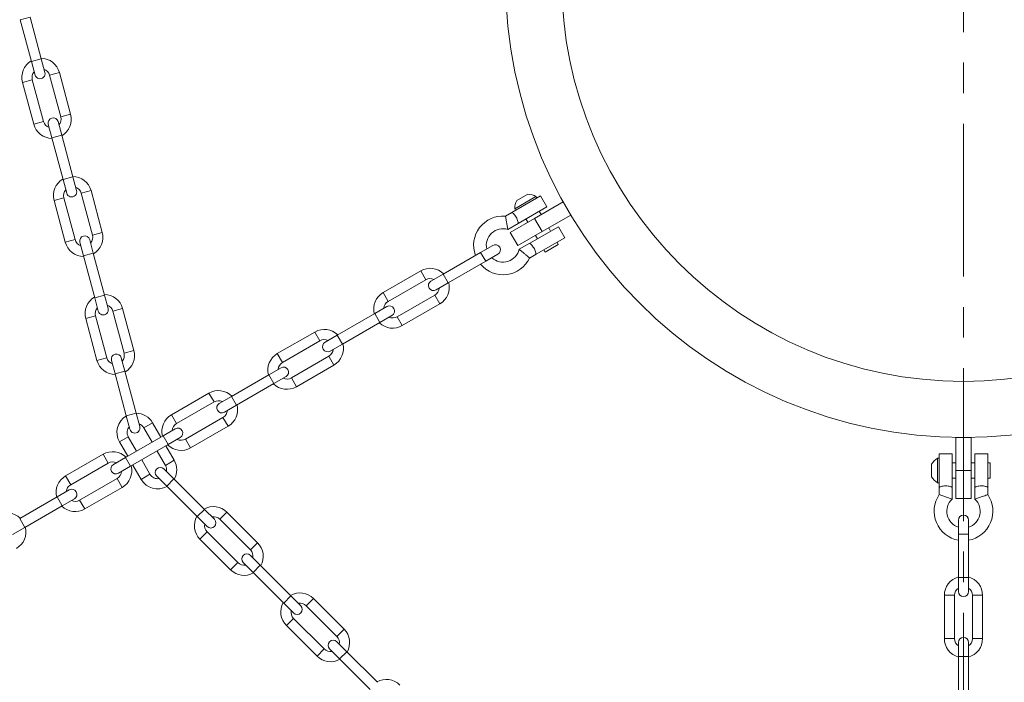
# Model space of a CAD drawing. Extents: x 2 to 8405, y -7 to 5933.
# Drawn here: x 2050 to 2664, y 2886 to 3300 of the extents above; entities that cross this region are included whole.
import ezdxf

# ---------------------------------------------------------------- set-up
doc = ezdxf.new("R2010")
doc.units = 0
doc.header["$MEASUREMENT"] = 0
doc.header["$PDMODE"] = 1
doc.linetypes.add('CENTER', pattern=[50.8, 31.75, -6.35, 6.35, -6.35])
doc.layers.get('0').update_dxf_attribs({"linetype": 'CONTINUOUS'})
doc.layers.get('DefPoints').update_dxf_attribs({"linetype": 'CONTINUOUS'})
for name, color, linetype, lineweight in [('FRAM3', 1, 'CONTINUOUS', 50), ('基準線', 6, 'CENTER', 18), ('外形線', 7, 'CONTINUOUS', 18), ('寸法線', 3, 'CONTINUOUS', 18)]:
    doc.layers.add(name, color=color, linetype=linetype, lineweight=lineweight)
doc.styles.get("Standard").update_dxf_attribs({"font": 'TXT.SHX', "bigfont": 'bigfont.shx'})
doc.dimstyles.new('20ベース', dxfattribs={"dimscale": 20, "dimtxt": 3, "dimasz": 3, "dimexe": 0, "dimexo": 1, "dimgap": 1, "dimtad": 3, "dimdec": 0, "dimdsep": 46, "dimtxsty": 'Standard', "dimblk": 'DOTSMALL', "dimcen": 0, "dimclrd": 256, "dimclre": 256, "dimclrt": 7, "dimadec": 3, "dimazin": 2, "dimtfac": 1, "dimtdec": 0, "dimtix": 1, "dimtmove": 2, "dimatfit": 2, "dimldrblk": 'OPEN', "dimfxl": 0, "dimtolj": 1, "dimlwd": -1, "dimlwe": -1, "dimarcsym": 0})

# ---------------------------------------------------------------- blocks, each defined once
blk = doc.blocks.new('_DotSmall')
at = {"layer": 'FRAM3', "color": 0, "const_width": 0.5}
blk.add_lwpolyline([(-0.0625, 0, 1), (0.0625, 0, 1)], format="xyb", close=True, dxfattribs=at)
blk = doc.blocks.new('*D10')
at = {"layer": 'DefPoints', "color": 0}
for p in [(1342.77, 4263.09), (2638.28, 4263.09, 541.65), (1737.85, 2257.76)]:
    blk.add_point(p, dxfattribs=at)
at = {"layer": '寸法線'}
for p, q in [((2618.28, 4263.09), (1342.77, 4263.09)), ((1342.77, 2257.76), (1342.77, 4263.09)), ((1717.85, 2257.76), (1342.77, 2257.76))]:
    blk.add_line(p, q, dxfattribs=at)
at = {"layer": '寸法線', "xscale": 60, "yscale": 60, "zscale": 60}
for p, rotation in [((1342.77, 4263.09), 90), ((1342.77, 2257.76), 270)]:
    blk.add_blockref('_DotSmall', p, dxfattribs=dict(at, rotation=rotation))
at = {"layer": '寸法線', "color": 7, "insert": (1292.77, 3260.42), "char_height": 60, "attachment_point": 5, "rotation": 90}
blk.add_mtext('\\A1;2005', dxfattribs=at)
blk = doc.blocks.new('_OPEN')
at = {"color": 0, "linetype": 'ByBlock'}
for p, q in [((-1, 0.167), (0, 0)), ((0, 0), (-1, -0.167)), ((0, 0), (-1, 0))]:
    blk.add_line(p, q, dxfattribs=at)

msp = doc.modelspace()

# ---------------------------------------------------------------- linework, layer by layer
at = {"layer": '基準線', "ltscale": 3}
msp.add_line((2638.284, 1005.812, 541.655), (2638.284, 4327.086, 541.655), dxfattribs=at)
at = {"layer": '外形線', "extrusion": (0, 1, 0)}
for p, q in [((2050.242, 3299.507), (2056.376, 3301.15)), ((2057.227, 3273.439), (2050.242, 3299.507)), ((2063.361, 3275.082), (2056.376, 3301.15)), ((2057.227, 3273.439), (2063.361, 3275.082)), ((2057.227, 3273.439), (2059.487, 3265.005)), ((2065.621, 3266.649), (2063.361, 3275.082)), ((2068.537, 3264.965), (2074.671, 3266.608)), ((2081.656, 3240.54), (2074.671, 3266.608)), ((2057.803, 3262.089), (2051.67, 3260.445)), ((2051.67, 3260.445), (2058.655, 3234.377)), ((2057.803, 3262.089), (2064.788, 3236.021)), ((2075.522, 3238.897), (2068.537, 3264.965)), ((2064.788, 3236.021), (2058.655, 3234.377)), ((2076.098, 3227.547), (2073.838, 3235.98)), ((2075.522, 3238.897), (2081.656, 3240.54)), ((2067.705, 3234.337), (2069.964, 3225.903)), ((2069.964, 3225.903), (2076.098, 3227.547)), ((2076.949, 3199.835), (2069.964, 3225.903)), ((2083.083, 3201.479), (2076.098, 3227.547)), ((2076.949, 3199.835), (2083.083, 3201.479)), ((2076.949, 3199.835), (2079.209, 3191.402)), ((2085.343, 3193.045), (2083.083, 3201.479)), ((2088.259, 3191.361), (2094.393, 3193.005)), ((2101.378, 3166.937), (2094.393, 3193.005)), ((2077.525, 3188.485), (2071.392, 3186.842)), ((2071.392, 3186.842), (2078.377, 3160.774)), ((2077.525, 3188.485), (2084.51, 3162.417)), ((2095.244, 3165.293), (2088.259, 3191.361)), ((2356.742, 3179.422), (2374.615, 3189.741)), ((2371.743, 3189.318), (2358.545, 3181.698)), ((2366.699, 3190.67), (2359.897, 3186.742)), ((2388.711, 3185.964), (2370.838, 3175.646)), ((2372.278, 3188.392), (2371.743, 3189.318)), ((2378.584, 3182.867), (2374.615, 3189.741)), ((2393.473, 3177.715), (2388.711, 3185.964)), ((2359.08, 3180.772), (2358.545, 3181.698)), ((2378.584, 3182.867), (2360.711, 3172.548)), ((2373.772, 3180.089), (2374.963, 3178.027)), ((2356.742, 3179.422), (2352.674, 3177.074)), ((2354.212, 3168.796), (2352.674, 3177.074)), ((2355.715, 3166.914), (2370.838, 3175.646)), ((2365.523, 3175.326), (2366.714, 3173.264)), ((2375.601, 3167.397), (2370.838, 3175.646)), ((2393.473, 3177.715), (2375.601, 3167.397)), ((2360.711, 3172.548), (2354.212, 3168.796)), ((2360.478, 3158.665), (2375.601, 3167.397)), ((2367.855, 3160.175), (2385.728, 3170.494)), ((2379.725, 3169.778), (2380.916, 3167.716)), ((2389.696, 3163.62), (2385.728, 3170.494)), ((2084.51, 3162.417), (2078.377, 3160.774)), ((2095.82, 3153.943), (2093.56, 3162.377)), ((2095.244, 3165.293), (2101.378, 3166.937)), ((2360.478, 3158.665), (2355.715, 3166.914)), ((2371.476, 3165.015), (2372.667, 3162.953)), ((2389.696, 3163.62), (2371.824, 3153.301)), ((2087.427, 3160.733), (2089.686, 3152.3)), ((2344.823, 3158.793), (2337.261, 3154.427)), ((2361.356, 3156.423), (2367.855, 3160.175)), ((2361.356, 3156.423), (2367.855, 3160.175)), ((2376.636, 3156.079), (2377.429, 3154.704)), ((2377.429, 3154.704), (2385.678, 3159.467)), ((2384.884, 3160.842), (2385.678, 3159.467)), ((2089.686, 3152.3), (2095.82, 3153.943)), ((2096.671, 3126.232), (2089.686, 3152.3)), ((2102.805, 3127.875), (2095.82, 3153.943)), ((2313.89, 3140.933), (2337.261, 3154.427)), ((2317.065, 3135.434), (2340.436, 3148.928)), ((2337.261, 3154.427), (2340.436, 3148.928)), ((2340.436, 3148.928), (2347.998, 3153.293)), ((2367.755, 3150.952), (2371.824, 3153.301)), ((2299.9, 3142.938), (2276.528, 3129.445)), ((2303.075, 3137.439), (2299.9, 3142.938)), ((2303.075, 3137.439), (2279.703, 3123.945)), ((2313.89, 3140.933), (2306.328, 3136.568)), ((2313.89, 3140.933), (2317.065, 3135.434)), ((2309.503, 3131.068), (2317.065, 3135.434)), ((2096.671, 3126.232), (2102.805, 3127.875)), ((2096.671, 3126.232), (2098.931, 3117.798)), ((2105.065, 3119.441), (2102.805, 3127.875)), ((2279.703, 3123.945), (2276.528, 3129.445)), ((2285.26, 3114.322), (2308.632, 3127.815)), ((2308.632, 3127.815), (2311.807, 3122.316)), ((2107.981, 3117.758), (2114.115, 3119.401)), ((2121.1, 3093.333), (2114.115, 3119.401)), ((2278.832, 3120.693), (2271.27, 3116.327)), ((2288.435, 3108.822), (2311.807, 3122.316)), ((2097.247, 3114.882), (2091.114, 3113.238)), ((2091.114, 3113.238), (2098.099, 3087.17)), ((2097.247, 3114.882), (2104.232, 3088.814)), ((2114.966, 3091.69), (2107.981, 3117.758)), ((2247.898, 3102.833), (2271.27, 3116.327)), ((2271.27, 3116.327), (2274.445, 3110.828)), ((2274.445, 3110.828), (2282.007, 3115.193)), ((2285.26, 3114.322), (2288.435, 3108.822)), ((2251.073, 3097.334), (2274.445, 3110.828)), ((2233.909, 3104.838), (2210.537, 3091.345)), ((2237.084, 3099.339), (2233.909, 3104.838)), ((2247.898, 3102.833), (2240.337, 3098.468)), ((2247.898, 3102.833), (2251.073, 3097.334)), ((2237.084, 3099.339), (2213.712, 3085.845)), ((2243.512, 3092.968), (2251.073, 3097.334)), ((2104.232, 3088.814), (2098.099, 3087.17)), ((2115.542, 3080.34), (2113.282, 3088.773)), ((2114.966, 3091.69), (2121.1, 3093.333)), ((2213.712, 3085.845), (2210.537, 3091.345)), ((2219.269, 3076.222), (2242.64, 3089.715)), ((2242.64, 3089.715), (2245.815, 3084.216)), ((2107.149, 3087.13), (2109.408, 3078.696)), ((2212.841, 3082.593), (2205.279, 3078.227)), ((2222.444, 3070.722), (2245.815, 3084.216)), ((2109.408, 3078.696), (2115.542, 3080.34)), ((2116.393, 3052.628), (2109.408, 3078.696)), ((2122.527, 3054.272), (2115.542, 3080.34)), ((2181.907, 3064.733), (2205.279, 3078.227)), ((2205.279, 3078.227), (2208.454, 3072.728)), ((2208.454, 3072.728), (2216.016, 3077.093)), ((2219.269, 3076.222), (2222.444, 3070.722)), ((2185.082, 3059.234), (2208.454, 3072.728)), ((2167.918, 3066.738), (2144.546, 3053.245)), ((2171.093, 3061.239), (2167.918, 3066.738)), ((2181.907, 3064.733), (2174.346, 3060.368)), ((2181.907, 3064.733), (2185.082, 3059.234)), ((2171.093, 3061.239), (2147.721, 3047.745)), ((2177.521, 3054.868), (2185.082, 3059.234)), ((2116.393, 3052.628), (2122.527, 3054.272)), ((2116.393, 3052.628), (2118.653, 3044.194)), ((2124.787, 3045.838), (2122.527, 3054.272)), ((2147.721, 3047.745), (2144.546, 3053.245)), ((2153.277, 3038.122), (2176.649, 3051.615)), ((2176.649, 3051.615), (2179.824, 3046.116)), ((2127.255, 3045.095), (2132.754, 3048.27)), ((2132.415, 3036.159), (2127.255, 3045.095)), ((2137.914, 3039.334), (2132.754, 3048.27)), ((2146.85, 3044.493), (2139.288, 3040.127)), ((2156.452, 3032.622), (2179.824, 3046.116)), ((2117.631, 3039.539), (2112.132, 3036.364)), ((2115.916, 3026.633), (2139.288, 3040.127)), ((2117.631, 3039.539), (2122.791, 3030.602)), ((2139.288, 3040.127), (2142.463, 3034.628)), ((2142.463, 3034.628), (2150.025, 3038.993)), ((2643.046, 3039.124), (2633.521, 3039.124)), ((2633.521, 3039.124), (2633.521, 3018.486)), ((2643.046, 3039.124), (2643.046, 3018.486)), ((2112.132, 3036.364), (2117.292, 3027.427)), ((2119.091, 3021.134), (2142.463, 3034.628)), ((2146.248, 3024.898), (2141.089, 3033.834)), ((2153.277, 3038.122), (2156.452, 3032.622)), ((2101.927, 3028.638), (2078.555, 3015.145)), ((2105.102, 3023.139), (2101.927, 3028.638)), ((2115.916, 3026.633), (2108.355, 3022.268)), ((2115.916, 3026.633), (2119.091, 3021.134)), ((2140.749, 3021.723), (2135.59, 3030.659)), ((2622.133, 3026.106), (2623.202, 3026.106)), ((2622.133, 3010.866), (2622.133, 3026.106)), ((2631.14, 3028.805), (2623.202, 3028.805)), ((2623.202, 3008.167), (2623.202, 3028.805)), ((2631.14, 3028.805), (2631.14, 3008.167)), ((2653.365, 3028.805), (2645.427, 3028.805)), ((2645.427, 3008.167), (2645.427, 3028.805)), ((2653.365, 3028.805), (2653.365, 3008.167)), ((2105.102, 3023.139), (2081.73, 3009.645)), ((2111.53, 3016.768), (2119.091, 3021.134)), ((2120.467, 3021.928), (2125.626, 3012.992)), ((2125.966, 3025.103), (2131.125, 3016.167)), ((2140.749, 3021.723), (2146.248, 3024.898)), ((2618.44, 3014.559), (2618.44, 3022.413)), ((2631.14, 3023.249), (2633.521, 3023.249)), ((2631.14, 3023.249), (2633.521, 3023.249)), ((2643.046, 3023.249), (2645.427, 3023.249)), ((2643.046, 3023.249), (2645.427, 3023.249)), ((2653.365, 3023.249), (2654.952, 3023.249)), ((2653.365, 3023.249), (2654.952, 3023.249)), ((2654.952, 3013.724), (2654.952, 3023.249)), ((2654.952, 3013.724), (2654.952, 3023.249)), ((2081.73, 3009.645), (2078.555, 3015.145)), ((2131.125, 3016.167), (2125.626, 3012.992)), ((2135.376, 3015.016), (2141.55, 3008.842)), ((2146.04, 3013.332), (2139.866, 3019.506)), ((2643.046, 3018.486), (2633.521, 3018.486)), ((2633.521, 3001.024), (2633.521, 3018.486)), ((2643.046, 3001.024), (2643.046, 3018.486)), ((2087.286, 3000.022), (2110.658, 3013.515)), ((2090.461, 2994.522), (2113.833, 3008.016)), ((2110.658, 3013.515), (2113.833, 3008.016)), ((2141.55, 3008.842), (2146.04, 3013.332)), ((2160.633, 2989.759), (2141.55, 3008.842)), ((2165.123, 2994.249), (2146.04, 3013.332)), ((2622.133, 3010.866), (2623.202, 3010.866)), ((2623.202, 3008.167), (2623.202, 3003.469)), ((2631.14, 3013.724), (2633.521, 3013.724)), ((2631.14, 3013.724), (2633.521, 3013.724)), ((2631.14, 3008.167), (2631.14, 3000.663)), ((2643.046, 3013.724), (2645.427, 3013.724)), ((2643.046, 3013.724), (2645.427, 3013.724)), ((2645.427, 3000.663), (2645.427, 3008.167)), ((2645.427, 3000.663), (2645.427, 3008.167)), ((2653.365, 3013.724), (2654.952, 3013.724)), ((2653.365, 3013.724), (2654.952, 3013.724)), ((2653.365, 3003.469), (2653.365, 3008.167)), ((2049.925, 2988.533), (2073.297, 3002.027)), ((2080.858, 3006.393), (2073.297, 3002.027)), ((2073.297, 3002.027), (2076.472, 2996.528)), ((2627.171, 3002.066), (2623.202, 3003.469)), ((2631.14, 3000.663), (2627.171, 3002.066)), ((2053.1, 2983.034), (2076.472, 2996.528)), ((2076.472, 2996.528), (2084.033, 3000.893)), ((2087.286, 3000.022), (2090.461, 2994.522)), ((2643.046, 3001.024), (2633.521, 3001.024)), ((2160.633, 2989.759), (2165.123, 2994.249)), ((2160.633, 2989.759), (2166.807, 2983.585)), ((2171.297, 2988.075), (2165.123, 2994.249)), ((2174.664, 2988.075), (2179.155, 2992.565)), ((2198.238, 2973.482), (2179.155, 2992.565)), ((2049.925, 2988.533), (2053.1, 2983.034)), ((2193.747, 2968.992), (2174.664, 2988.075)), ((2635.109, 2987.53), (2635.109, 2978.799)), ((2641.459, 2978.799), (2641.459, 2987.53)), ((2045.539, 2978.668), (2053.1, 2983.034)), ((2166.807, 2980.217), (2162.317, 2975.727)), ((2166.807, 2980.217), (2185.89, 2961.134)), ((2635.109, 2951.811), (2635.109, 2978.799)), ((2635.109, 2978.799), (2641.459, 2978.799)), ((2641.459, 2951.811), (2641.459, 2978.799)), ((2162.317, 2975.727), (2181.4, 2956.644)), ((2193.747, 2968.992), (2198.238, 2973.482)), ((2199.921, 2959.451), (2193.747, 2965.625)), ((2185.89, 2961.134), (2181.4, 2956.644)), ((2189.257, 2961.134), (2195.431, 2954.961)), ((2195.431, 2954.961), (2199.921, 2959.451)), ((2219.004, 2940.368), (2199.921, 2959.451)), ((2214.514, 2935.877), (2195.431, 2954.961)), ((2635.109, 2951.811), (2641.459, 2951.811)), ((2635.109, 2951.811), (2635.109, 2943.08)), ((2641.459, 2943.08), (2641.459, 2951.811)), ((2214.514, 2935.877), (2219.004, 2940.368)), ((2225.178, 2934.194), (2219.004, 2940.368)), ((2626.377, 2940.699), (2626.377, 2913.711)), ((2632.727, 2940.699), (2626.377, 2940.699)), ((2632.727, 2940.699), (2632.727, 2913.711)), ((2643.84, 2913.711), (2643.84, 2940.699)), ((2643.84, 2940.699), (2650.19, 2940.699)), ((2650.19, 2913.711), (2650.19, 2940.699)), ((2214.514, 2935.877), (2220.688, 2929.704)), ((2228.546, 2934.194), (2233.036, 2938.684)), ((2247.629, 2915.111), (2228.546, 2934.194)), ((2252.119, 2919.601), (2233.036, 2938.684)), ((2220.688, 2926.336), (2216.198, 2921.846)), ((2216.198, 2921.846), (2235.281, 2902.763)), ((2220.688, 2926.336), (2239.771, 2907.253)), ((2247.629, 2915.111), (2252.119, 2919.601)), ((2253.803, 2905.569), (2247.629, 2911.743)), ((2632.727, 2913.711), (2626.377, 2913.711)), ((2635.109, 2911.33), (2635.109, 2902.599)), ((2641.459, 2902.599), (2641.459, 2911.33)), ((2643.84, 2913.711), (2650.19, 2913.711)), ((2239.771, 2907.253), (2235.281, 2902.763)), ((2243.139, 2907.253), (2249.313, 2901.079)), ((2249.313, 2901.079), (2253.803, 2905.569)), ((2272.886, 2886.486), (2253.803, 2905.569)), ((2268.396, 2881.996), (2249.313, 2901.079)), ((2635.109, 2875.611), (2635.109, 2902.599)), ((2635.109, 2902.599), (2641.459, 2902.599)), ((2641.459, 2875.611), (2641.459, 2902.599))]:
    msp.add_line(p, q, dxfattribs=at)
at = {"layer": '外形線', "extrusion": (1.22465e-16, 0, -1)}
msp.add_circle((-2638.284, 3324.556), 285.432, dxfattribs=at)
at = {"layer": '外形線'}
msp.add_circle((2638.284, 3324.556), 250.507, dxfattribs=at)
at = {"layer": '外形線', "extrusion": (1.22465e-16, 0, -1)}
for centre, radius, start, end in [((-2063.17, 3263.527), 11.906, 345, 59.53399), ((-2063.17, 3263.527), 11.906, 90.46601, 165), ((-2062.554, 3265.827), 3.175, 165, 345), ((-2070.771, 3235.159), 3.175, 345, 165), ((-2070.155, 3237.459), 11.906, 165, 239.53399), ((-2070.155, 3237.459), 11.906, 270.46601, 345), ((-2082.892, 3189.923), 11.906, 345, 59.53399), ((-2082.892, 3189.923), 11.906, 90.46601, 165), ((-2082.276, 3192.223), 3.175, 165, 345), ((-2367.108, 3182.107), 8.572, 357.266044, 32.733956), ((-2367.108, 3182.107), 8.572, 87.266044, 122.733956), ((-2351.222, 3158.821), 18.31, 339.985656, 94.547361), ((-2090.493, 3161.555), 3.175, 345, 165), ((-2089.877, 3163.855), 11.906, 165, 239.53399), ((-2089.877, 3163.855), 11.906, 270.46601, 345), ((-2346.41, 3156.043), 3.175, 60, 240), ((-2351.222, 3158.821), 18.31, 205.452639, 320.014344), ((-2305.853, 3132.627), 11.906, 60, 134.53399), ((-2307.916, 3133.818), 3.175, 240, 60), ((-2305.853, 3132.627), 11.906, 165.46601, 240), ((-2102.614, 3116.32), 11.906, 345, 59.53399), ((-2102.614, 3116.32), 11.906, 90.46601, 165), ((-2282.482, 3119.134), 11.906, 345.46601, 60), ((-2101.998, 3118.62), 3.175, 165, 345), ((-2280.419, 3117.943), 3.175, 60, 240), ((-2239.862, 3094.527), 11.906, 60, 134.53399), ((-2282.482, 3119.134), 11.906, 240, 314.53399), ((-2241.924, 3095.718), 3.175, 240, 60), ((-2239.862, 3094.527), 11.906, 165.46601, 240), ((-2110.215, 3087.952), 3.175, 345, 165), ((-2109.599, 3090.252), 11.906, 165, 239.53399), ((-2216.49, 3081.034), 11.906, 345.466012, 60), ((-2109.599, 3090.252), 11.906, 270.46601, 345), ((-2214.428, 3079.843), 3.175, 60, 240), ((-2173.871, 3056.427), 11.906, 60, 134.533988), ((-2216.49, 3081.034), 11.906, 240, 314.533992), ((-2175.933, 3057.618), 3.175, 240, 60), ((-2173.871, 3056.427), 11.906, 165.466008, 240), ((-2122.443, 3042.317), 11.906, 330, 59.53399), ((-2122.443, 3042.317), 11.906, 90.46601, 150), ((-2150.499, 3042.934), 11.906, 345.46601, 60), ((-2121.72, 3045.016), 3.175, 165, 345), ((-2148.437, 3041.743), 3.175, 60, 240), ((-2150.499, 3042.934), 11.906, 240, 314.53399), ((-2107.88, 3018.327), 11.906, 60, 134.53399), ((-2626.06, 3018.486), 8.572, 27.266044, 62.733956), ((-2109.942, 3019.518), 3.175, 240, 60), ((-2107.88, 3018.327), 11.906, 165.46601, 240), ((-2137.621, 3017.261), 3.175, 315, 135), ((-2135.937, 3018.945), 11.906, 150, 209.53399), ((-2084.508, 3004.834), 11.906, 345.46601, 60), ((-2626.06, 3018.486), 8.572, 297.266044, 332.733956), ((-2135.937, 3018.945), 11.906, 240.46601, 330), ((-2082.446, 3003.643), 3.175, 60, 240), ((-2638.284, 2993.086), 18.31, 279.985656, 34.547361), ((-2638.284, 2993.086), 18.31, 145.452639, 260.014344), ((-2084.508, 3004.834), 11.906, 240, 314.53399), ((-2170.736, 2984.146), 11.906, 60.46601, 135), ((-2041.889, 2980.227), 11.906, 60, 134.53399), ((-2170.736, 2984.146), 11.906, 315, 29.53399), ((-2638.284, 2987.53), 3.175, 0, 180), ((-2041.889, 2980.227), 11.906, 165.46601, 240), ((-2169.052, 2985.83), 3.175, 135, 315), ((-2189.819, 2965.063), 11.906, 135, 209.53399), ((-2191.502, 2963.38), 3.175, 315, 135), ((-2189.819, 2965.063), 11.906, 240.46601, 315), ((-2638.284, 2940.699), 11.906, 0, 74.53399), ((-2638.284, 2940.699), 11.906, 105.46601, 180), ((-2224.617, 2930.265), 11.906, 60.46601, 135), ((-2638.284, 2943.08), 3.175, 180, 0), ((-2224.617, 2930.265), 11.906, 315, 29.53399), ((-2222.933, 2931.949), 3.175, 135, 315), ((-2243.7, 2911.182), 11.906, 135, 209.53399), ((-2245.384, 2909.498), 3.175, 315, 135), ((-2638.284, 2913.711), 11.906, 285.46601, 0), ((-2638.284, 2911.33), 3.175, 0, 180), ((-2638.284, 2913.711), 11.906, 180, 254.53399), ((-2243.7, 2911.182), 11.906, 240.46601, 315), ((-2278.499, 2876.383), 11.906, 60.46601, 135)]:
    msp.add_arc(centre, radius, start, end, dxfattribs=at)
at = {"layer": '外形線'}
for centre, radius, start, end in [((2063.17, 3263.527), 5.556, 139.849905, 195), ((2063.17, 3263.527), 5.556, 15, 70.150095), ((2070.155, 3237.459), 5.556, 195, 250.150095), ((2070.155, 3237.459), 5.556, 319.849905, 15), ((2082.892, 3189.923), 5.556, 139.849905, 195), ((2082.892, 3189.923), 5.556, 15, 70.150095), ((2351.222, 3158.821), 10.414, 73.313857, 192.248672), ((2351.222, 3158.821), 10.414, 73.313857, 192.248672), ((2089.877, 3163.855), 5.556, 195, 250.150095), ((2089.877, 3163.855), 5.556, 319.849905, 15), ((2351.222, 3158.821), 10.414, 227.751328, 346.686143), ((2351.222, 3158.821), 10.414, 227.751328, 346.686143), ((2305.853, 3132.627), 5.556, 64.849905, 120), ((2305.853, 3132.627), 5.556, 300, 355.150095), ((2102.614, 3116.32), 5.556, 139.849905, 195), ((2102.614, 3116.32), 5.556, 15, 70.150095), ((2282.482, 3119.134), 5.556, 120, 175.150095), ((2282.482, 3119.134), 5.556, 244.849905, 300), ((2239.862, 3094.527), 5.556, 64.849905, 120), ((2239.862, 3094.527), 5.556, 300, 355.150095), ((2109.599, 3090.252), 5.556, 195, 250.150095), ((2109.599, 3090.252), 5.556, 319.849905, 15), ((2216.49, 3081.034), 5.556, 120, 175.150091), ((2216.49, 3081.034), 5.556, 244.8499, 300), ((2173.871, 3056.427), 5.556, 64.849909, 120), ((2173.871, 3056.427), 5.556, 300, 355.1501), ((2122.443, 3042.317), 5.556, 139.849905, 210), ((2122.443, 3042.317), 5.556, 30, 70.150095), ((2150.499, 3042.934), 5.556, 120, 175.150095), ((2150.499, 3042.934), 5.556, 244.849905, 300), ((2107.88, 3018.327), 5.556, 64.849905, 120), ((2135.937, 3018.945), 5.556, 349.849905, 30), ((2107.88, 3018.327), 5.556, 300, 355.150095), ((2135.937, 3018.945), 5.556, 210, 280.150095), ((2084.508, 3004.834), 5.556, 120, 175.150095), ((2084.508, 3004.834), 5.556, 244.849905, 300), ((2638.284, 2993.086), 10.414, 133.313857, 252.248672), ((2638.284, 2993.086), 10.414, 133.313857, 252.248672), ((2638.284, 2993.086), 10.414, 287.751328, 46.686143), ((2638.284, 2993.086), 10.414, 287.751328, 46.686143), ((2170.736, 2984.146), 5.556, 45, 100.150095), ((2170.736, 2984.146), 5.556, 169.849905, 225), ((2189.819, 2965.063), 5.556, 349.849905, 45), ((2189.819, 2965.063), 5.556, 225, 280.150095), ((2638.284, 2940.699), 5.556, 124.849905, 180), ((2638.284, 2940.699), 5.556, 0, 55.150095), ((2224.617, 2930.265), 5.556, 45, 100.150095), ((2224.617, 2930.265), 5.556, 169.849905, 225), ((2243.7, 2911.182), 5.556, 349.849905, 45), ((2638.284, 2913.711), 5.556, 180, 235.150095), ((2638.284, 2913.711), 5.556, 304.849905, 0), ((2243.7, 2911.182), 5.556, 225, 280.150095)]:
    msp.add_arc(centre, radius, start, end, dxfattribs=at)
for points, knots in [([(2360.711, 3172.548), (2360.711, 3172.548), (2360.695, 3172.657), (2360.618, 3173.082), (2360.556, 3173.398), (2360.378, 3174.102), (2360.249, 3174.539), (2359.895, 3175.461), (2359.666, 3175.946), (2359.414, 3176.382), (2359.162, 3176.819), (2358.857, 3177.259), (2358.235, 3178.027), (2357.921, 3178.357), (2357.4, 3178.863), (2357.158, 3179.075), (2356.828, 3179.355), (2356.742, 3179.422), (2356.742, 3179.422)], [0.714343, 0.714343, 0.714343, 0.714343, 0.77384616, 0.77384616, 0.83334932, 0.83334932, 0.89290333, 0.89290333, 0.95245734, 0.95245734, 0.95245734, 1.01201135, 1.01201135, 1.07156536, 1.07156536, 1.13106852, 1.13106852, 1.19057167, 1.19057167, 1.19057167, 1.19057167]), ([(2367.755, 3150.952), (2367.755, 3150.952), (2367.753, 3150.954), (2367.722, 3150.98), (2367.623, 3151.065), (2367.289, 3151.35), (2367.053, 3151.552), (2366.462, 3152.058), (2366.106, 3152.362), (2365.316, 3153.037), (2364.884, 3153.407), (2364.015, 3154.15), (2363.582, 3154.52), (2362.795, 3155.193), (2362.444, 3155.493), (2361.885, 3155.971), (2361.673, 3156.152), (2361.417, 3156.371), (2361.356, 3156.423), (2361.356, 3156.423)], [1.39021783, 1.39021783, 1.39021783, 1.39021783, 1.40061294, 1.40061294, 1.45851759, 1.45851759, 1.51849565, 1.51849565, 1.58215813, 1.58215813, 1.64918322, 1.64918322, 1.71716427, 1.71716427, 1.78306888, 1.78306888, 1.84449969, 1.84449969, 1.89751028, 1.89751028, 1.89751028, 1.89751028]), ([(2371.824, 3153.301), (2371.824, 3153.301), (2371.81, 3153.39), (2371.753, 3153.714), (2371.712, 3153.933), (2371.576, 3154.534), (2371.47, 3154.939), (2371.184, 3155.778), (2371.014, 3156.198), (2370.597, 3157.034), (2370.357, 3157.438), (2369.808, 3158.227), (2369.504, 3158.596), (2368.916, 3159.233), (2368.638, 3159.497), (2368.199, 3159.892), (2368.035, 3160.027), (2367.885, 3160.151), (2367.855, 3160.175), (2367.855, 3160.175)], [-0.99512497, -0.99512497, -0.99512497, -0.99512497, -0.93943034, -0.93943034, -0.88875305, -0.88875305, -0.82579447, -0.82579447, -0.7697114, -0.7697114, -0.71426217, -0.71426217, -0.65373635, -0.65373635, -0.59213918, -0.59213918, -0.53400501, -0.53400501, -0.49760316, -0.49760316, -0.49760316, -0.49760316]), ([(2631.14, 3008.167), (2631.14, 3008.167), (2631.038, 3008.208), (2630.632, 3008.354), (2630.327, 3008.458), (2629.628, 3008.655), (2629.185, 3008.762), (2628.209, 3008.917), (2627.675, 3008.961), (2627.171, 3008.961), (2626.667, 3008.961), (2626.133, 3008.917), (2625.157, 3008.762), (2624.715, 3008.655), (2624.016, 3008.458), (2623.711, 3008.354), (2623.304, 3008.208), (2623.202, 3008.167), (2623.202, 3008.167)], [0.714343, 0.714343, 0.714343, 0.714343, 0.77384616, 0.77384616, 0.83334932, 0.83334932, 0.89290333, 0.89290333, 0.95245734, 0.95245734, 0.95245734, 1.01201135, 1.01201135, 1.07156536, 1.07156536, 1.13106852, 1.13106852, 1.19057167, 1.19057167, 1.19057167, 1.19057167]), ([(2653.365, 3008.167), (2653.365, 3008.167), (2653.281, 3008.2), (2652.972, 3008.313), (2652.762, 3008.387), (2652.173, 3008.569), (2651.769, 3008.68), (2650.9, 3008.852), (2650.451, 3008.914), (2649.519, 3008.972), (2649.049, 3008.966), (2648.091, 3008.885), (2647.62, 3008.805), (2646.774, 3008.615), (2646.406, 3008.506), (2645.845, 3008.324), (2645.646, 3008.25), (2645.463, 3008.181), (2645.427, 3008.167), (2645.427, 3008.167)], [-0.99512497, -0.99512497, -0.99512497, -0.99512497, -0.93943034, -0.93943034, -0.88875305, -0.88875305, -0.82579447, -0.82579447, -0.7697114, -0.7697114, -0.71426217, -0.71426217, -0.65373635, -0.65373635, -0.59213918, -0.59213918, -0.53400501, -0.53400501, -0.49760316, -0.49760316, -0.49760316, -0.49760316]), ([(2649.396, 3002.066), (2649.354, 3002.051), (2649.311, 3002.036), (2648.725, 3001.829), (2648.188, 3001.639), (2647.212, 3001.294), (2646.777, 3001.14), (2646.083, 3000.895), (2645.821, 3000.802), (2645.503, 3000.69), (2645.427, 3000.663), (2645.427, 3000.663)], [1.64384633, 1.64384633, 1.64384633, 1.64384633, 1.64918322, 1.64918322, 1.71716427, 1.71716427, 1.78306888, 1.78306888, 1.84449969, 1.84449969, 1.89751028, 1.89751028, 1.89751028, 1.89751028]), ([(2653.365, 3003.469), (2653.365, 3003.469), (2653.362, 3003.468), (2653.324, 3003.455), (2653.201, 3003.412), (2652.787, 3003.265), (2652.494, 3003.162), (2651.761, 3002.902), (2651.319, 3002.746), (2650.379, 3002.414), (2649.889, 3002.241), (2649.396, 3002.066)], [1.39021783, 1.39021783, 1.39021783, 1.39021783, 1.40061294, 1.40061294, 1.45851759, 1.45851759, 1.51849565, 1.51849565, 1.58215813, 1.58215813, 1.64384633, 1.64384633, 1.64384633, 1.64384633])]:
    msp.add_open_spline(points, degree=3, knots=knots, dxfattribs=at)

# ---------------------------------------------------------------- dimensions: what is measured, and where the dimension line sits
at = {"layer": '寸法線'}
dim = msp.add_linear_dim(base=(1342.769, 4263.086), p1=(1737.853, 2257.756), p2=(2638.284, 4263.086, 541.655), angle=90, dimstyle='20ベース', override={"dimdec": 0}, dxfattribs=at)
dim.commit()
dim.dimension.update_dxf_attribs({"geometry": '*D10', "text_midpoint": (1292.769, 3260.421)})

doc.saveas('drawing.dxf')
